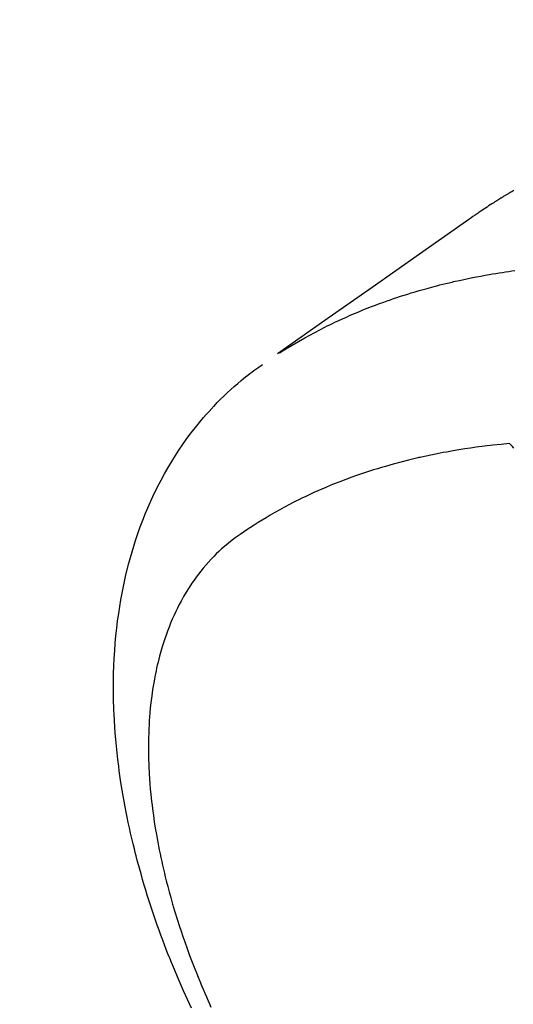
# Model space of a CAD drawing. Extents: x 55896 to 82369, y -11033 to -2163.
# Drawn here: x 73077 to 73094, y -4240 to -4206 of the extents above; entities that cross this region are included whole.
import ezdxf

# ---------------------------------------------------------------- set-up
doc = ezdxf.new("R2010")
doc.units = 0
doc.header["$LTSCALE"] = 50
doc.header["$MEASUREMENT"] = 0
doc.linetypes.add('CENTER2', pattern=[1.125, 0.75, -0.125, 0.125, -0.125])
doc.linetypes.add('HIDDEN', pattern=[0.375, 0.25, -0.125])
doc.layers.get('0').update_dxf_attribs({"linetype": 'CONTINUOUS'})
doc.layers.get('DEFPOINTS').update_dxf_attribs({"color": 146, "linetype": 'CONTINUOUS'})
for name, color, linetype in [('150-機器', 8, 'CONTINUOUS'), ('160-文字', 254, 'CONTINUOUS'), ('166-寸法B', 11, 'CONTINUOUS')]:
    doc.layers.add(name, color=color, linetype=linetype)
doc.styles.add('KH001', font='txt')
doc.dimstyles.new('KH1xx030', dxfattribs={"dimscale": 30, "dimtxt": 2, "dimasz": 0.6, "dimexe": 0.3, "dimexo": 1.2, "dimgap": 0.5, "dimtad": 3, "dimdec": 1, "dimdsep": 46, "dimlunit": 6, "dimtxsty": 'KH001', "dimblk": 'DOT', "dimcen": 1, "dimdle": 1, "dimclrd": 256, "dimclre": 256, "dimclrt": 256, "dimadec": 0, "dimazin": 0, "dimtfac": 1, "dimtdec": 1, "dimtix": 1, "dimtmove": 2, "dimatfit": 3, "dimldrblk": 'CLOSEDBLANK', "dimfxl": 1, "dimtolj": 1, "dimtzin": 0, "dimlwd": -1, "dimlwe": -1, "dimarcsym": 0})

# ---------------------------------------------------------------- blocks, each defined once
blk = doc.blocks.new('F402_H')
at = {"layer": '150-機器', "color": 13, "linetype": 'CENTER2'}
blk.add_line((0, 0), (-244.018, -170.863), dxfattribs=at)
at = {"layer": '150-機器', "color": 13, "linetype": 'HIDDEN'}
for points in [[(-227.871, -131.638), (-227.905, -131.657), (-227.939, -131.677), (-227.973, -131.696), (-228.006, -131.716), (-228.029, -131.729), (-228.051, -131.742), (-228.073, -131.756), (-228.096, -131.769), (-228.118, -131.782), (-228.141, -131.795), (-228.163, -131.809), (-228.185, -131.822), (-228.208, -131.835), (-228.23, -131.849), (-228.253, -131.863), (-228.275, -131.876), (-228.286, -131.883), (-228.297, -131.89), (-228.308, -131.897), (-228.319, -131.904), (-228.352, -131.924), (-228.385, -131.945), (-228.418, -131.965), (-228.451, -131.986), (-228.473, -132), (-228.495, -132.014), (-228.517, -132.028), (-228.539, -132.042), (-228.561, -132.055), (-228.583, -132.069), (-228.605, -132.083), (-228.627, -132.097), (-228.682, -132.132), (-228.736, -132.168), (-228.791, -132.204), (-228.845, -132.24), (-228.899, -132.276), (-228.953, -132.313), (-229.006, -132.35), (-229.06, -132.387), (-229.096, -132.412), (-229.132, -132.437), (-229.168, -132.462), (-229.204, -132.487), (-229.277, -132.537), (-229.35, -132.589), (-229.423, -132.64), (-229.496, -132.691), (-231.129, -133.837), (-232.764, -134.982), (-234.399, -136.126), (-236.034, -137.269)], [(-235.962, -137.238), (-235.746, -137.105), (-235.528, -136.974), (-235.31, -136.845), (-235.09, -136.719), (-234.919, -136.624), (-234.746, -136.532), (-234.572, -136.442), (-234.397, -136.353), (-234.311, -136.31), (-234.224, -136.268), (-234.137, -136.225), (-234.05, -136.184), (-233.917, -136.122), (-233.784, -136.061), (-233.65, -136.001), (-233.516, -135.942), (-233.371, -135.879), (-233.225, -135.818), (-233.079, -135.758), (-232.932, -135.699), (-232.789, -135.644), (-232.647, -135.589), (-232.504, -135.536), (-232.36, -135.484), (-232.246, -135.444), (-232.132, -135.404), (-232.018, -135.365), (-231.903, -135.326), (-231.78, -135.286), (-231.657, -135.246), (-231.534, -135.208), (-231.41, -135.17), (-231.274, -135.129), (-231.138, -135.089), (-231.002, -135.05), (-230.865, -135.012), (-230.782, -134.989), (-230.698, -134.967), (-230.615, -134.945), (-230.531, -134.923), (-230.425, -134.896), (-230.318, -134.869), (-230.212, -134.843), (-230.105, -134.817), (-230.053, -134.805), (-230.001, -134.793), (-229.949, -134.781), (-229.897, -134.769), (-229.747, -134.736), (-229.597, -134.703), (-229.447, -134.672), (-229.296, -134.642), (-229.152, -134.613), (-229.007, -134.586), (-228.862, -134.559), (-228.717, -134.534), (-228.601, -134.514), (-228.485, -134.495), (-228.369, -134.477), (-228.253, -134.459), (-228.148, -134.443), (-228.042, -134.428), (-227.937, -134.412), (-227.832, -134.398)], [(-239.009, -159.861), (-239.078, -159.712), (-239.146, -159.563), (-239.213, -159.414), (-239.28, -159.264), (-239.387, -159.019), (-239.492, -158.773), (-239.595, -158.527), (-239.697, -158.279), (-239.757, -158.129), (-239.816, -157.979), (-239.875, -157.828), (-239.933, -157.677), (-239.998, -157.506), (-240.061, -157.334), (-240.124, -157.161), (-240.185, -156.988), (-240.245, -156.817), (-240.304, -156.644), (-240.363, -156.472), (-240.42, -156.299), (-240.475, -156.127), (-240.53, -155.955), (-240.583, -155.783), (-240.635, -155.61), (-240.693, -155.417), (-240.748, -155.223), (-240.803, -155.029), (-240.855, -154.835), (-240.887, -154.717), (-240.917, -154.599), (-240.948, -154.48), (-240.977, -154.362), (-241.022, -154.18), (-241.065, -153.998), (-241.107, -153.815), (-241.148, -153.633), (-241.187, -153.451), (-241.225, -153.27), (-241.262, -153.089), (-241.297, -152.907), (-241.333, -152.716), (-241.366, -152.524), (-241.399, -152.333), (-241.429, -152.141), (-241.454, -151.982), (-241.477, -151.823), (-241.499, -151.664), (-241.52, -151.505), (-241.549, -151.275), (-241.575, -151.044), (-241.599, -150.812), (-241.621, -150.581), (-241.638, -150.362), (-241.654, -150.144), (-241.667, -149.925), (-241.678, -149.706), (-241.684, -149.572), (-241.689, -149.437), (-241.693, -149.303), (-241.696, -149.169), (-241.699, -148.954), (-241.699, -148.739), (-241.697, -148.525), (-241.693, -148.31), (-241.684, -148.047), (-241.672, -147.784), (-241.656, -147.522), (-241.636, -147.26), (-241.613, -147.002), (-241.586, -146.744), (-241.555, -146.487), (-241.52, -146.23), (-241.484, -145.996), (-241.445, -145.762), (-241.402, -145.53), (-241.356, -145.298), (-241.267, -144.898), (-241.169, -144.502), (-241.059, -144.108), (-240.938, -143.717), (-240.858, -143.479), (-240.774, -143.243), (-240.685, -143.009), (-240.592, -142.776), (-240.469, -142.485), (-240.339, -142.197), (-240.201, -141.913), (-240.057, -141.632), (-239.938, -141.414), (-239.815, -141.198), (-239.688, -140.986), (-239.556, -140.776), (-239.436, -140.592), (-239.313, -140.412), (-239.186, -140.233), (-239.057, -140.057), (-238.965, -139.936), (-238.871, -139.817), (-238.776, -139.699), (-238.679, -139.582), (-238.586, -139.473), (-238.492, -139.366), (-238.397, -139.26), (-238.3, -139.155), (-238.281, -139.134), (-238.262, -139.114), (-238.242, -139.093), (-238.223, -139.073), (-238.111, -138.956), (-237.997, -138.842), (-237.882, -138.728), (-237.766, -138.616), (-237.648, -138.506), (-237.528, -138.398), (-237.407, -138.292), (-237.284, -138.189), (-237.21, -138.128), (-237.136, -138.069), (-237.061, -138.011), (-236.986, -137.953), (-236.917, -137.902), (-236.849, -137.852), (-236.779, -137.802), (-236.71, -137.753), (-236.671, -137.726), (-236.632, -137.699), (-236.593, -137.672), (-236.553, -137.646)], [(-228.012, -140.367), (-228.301, -140.397), (-228.589, -140.428), (-228.877, -140.461), (-229.165, -140.497), (-229.364, -140.525), (-229.563, -140.555), (-229.761, -140.587), (-229.959, -140.62), (-230.074, -140.64), (-230.188, -140.661), (-230.302, -140.682), (-230.416, -140.704), (-230.577, -140.735), (-230.738, -140.768), (-230.898, -140.802), (-231.058, -140.837), (-231.101, -140.847), (-231.144, -140.856), (-231.187, -140.866), (-231.23, -140.876), (-231.5, -140.942), (-231.769, -141.01), (-232.037, -141.081), (-232.304, -141.156), (-232.441, -141.196), (-232.577, -141.237), (-232.713, -141.279), (-232.848, -141.322), (-232.952, -141.356), (-233.056, -141.391), (-233.16, -141.426), (-233.264, -141.462), (-233.468, -141.534), (-233.671, -141.609), (-233.873, -141.685), (-234.075, -141.764), (-234.216, -141.822), (-234.357, -141.881), (-234.497, -141.941), (-234.637, -142.002), (-234.775, -142.064), (-234.913, -142.127), (-235.05, -142.191), (-235.186, -142.257), (-235.294, -142.309), (-235.401, -142.363), (-235.508, -142.417), (-235.615, -142.472), (-235.785, -142.563), (-235.954, -142.655), (-236.123, -142.749), (-236.29, -142.845), (-236.429, -142.928), (-236.567, -143.011), (-236.705, -143.097), (-236.841, -143.183), (-236.964, -143.262), (-237.086, -143.342), (-237.207, -143.424), (-237.327, -143.507), (-237.491, -143.625), (-237.652, -143.748), (-237.809, -143.876), (-237.962, -144.008), (-238.055, -144.093), (-238.147, -144.18), (-238.236, -144.27), (-238.324, -144.361), (-238.416, -144.461), (-238.507, -144.564), (-238.595, -144.668), (-238.682, -144.775), (-238.762, -144.877), (-238.84, -144.981), (-238.916, -145.086), (-238.989, -145.192), (-239.089, -145.342), (-239.184, -145.495), (-239.275, -145.65), (-239.363, -145.807), (-239.427, -145.927), (-239.488, -146.048), (-239.548, -146.17), (-239.605, -146.293), (-239.666, -146.43), (-239.725, -146.567), (-239.78, -146.706), (-239.834, -146.845), (-239.883, -146.98), (-239.93, -147.115), (-239.974, -147.252), (-240.017, -147.389), (-240.041, -147.469), (-240.064, -147.549), (-240.087, -147.629), (-240.109, -147.71), (-240.135, -147.812), (-240.161, -147.916), (-240.186, -148.019), (-240.209, -148.122), (-240.23, -148.218), (-240.25, -148.313), (-240.269, -148.408), (-240.287, -148.504), (-240.308, -148.624), (-240.328, -148.743), (-240.347, -148.863), (-240.365, -148.984), (-240.387, -149.152), (-240.408, -149.32), (-240.426, -149.489), (-240.442, -149.658), (-240.453, -149.797), (-240.462, -149.937), (-240.471, -150.076), (-240.477, -150.216), (-240.483, -150.37), (-240.488, -150.525), (-240.49, -150.679), (-240.491, -150.834), (-240.491, -150.98), (-240.489, -151.126), (-240.486, -151.273), (-240.481, -151.419), (-240.478, -151.505), (-240.474, -151.592), (-240.47, -151.679), (-240.465, -151.765), (-240.454, -151.941), (-240.441, -152.117), (-240.426, -152.293), (-240.409, -152.469), (-240.396, -152.597), (-240.382, -152.725), (-240.367, -152.853), (-240.351, -152.981), (-240.322, -153.203), (-240.29, -153.424), (-240.255, -153.645), (-240.218, -153.866), (-240.194, -153.998), (-240.17, -154.13), (-240.145, -154.262), (-240.119, -154.394), (-240.091, -154.527), (-240.063, -154.66), (-240.034, -154.793), (-240.004, -154.926), (-239.973, -155.061), (-239.941, -155.195), (-239.908, -155.329), (-239.875, -155.464), (-239.826, -155.654), (-239.775, -155.844), (-239.723, -156.033), (-239.669, -156.222), (-239.657, -156.263), (-239.645, -156.303), (-239.633, -156.344), (-239.62, -156.385), (-239.587, -156.494), (-239.554, -156.603), (-239.521, -156.712), (-239.487, -156.821), (-239.426, -157.009), (-239.365, -157.196), (-239.301, -157.383), (-239.236, -157.57), (-239.153, -157.803), (-239.068, -158.035), (-238.98, -158.267), (-238.891, -158.498), (-238.834, -158.642), (-238.776, -158.786), (-238.717, -158.929), (-238.658, -159.073), (-238.602, -159.205), (-238.545, -159.338), (-238.487, -159.471), (-238.429, -159.603), (-238.38, -159.713), (-238.33, -159.824)], [(-227.863, -140.523), (-227.917, -140.466), (-227.972, -140.408), (-227.982, -140.398), (-227.992, -140.388), (-228.002, -140.377), (-228.012, -140.367)]]:
    blk.add_lwpolyline(points, dxfattribs=at)
blk = doc.blocks.new('_Dot')
at = {"color": 0, "linetype": 'ByBlock', "lineweight": -2}
blk.add_line((-0.5, 0), (-1, 0), dxfattribs=at)
at = {"color": 0, "linetype": 'ByBlock', "const_width": 0.5}
blk.add_lwpolyline([(-0.25, 0, 1), (0.25, 0, 1)], format="xyb", close=True, dxfattribs=at)
blk = doc.blocks.new('*D185')
at = {"layer": '166-寸法B', "transparency": 16777216}
for p, q in [((73036.737, -4010.058), (73031.457, -4010.058)), ((73040.457, -4028.058), (73040.457, -4267.058)), ((73153.589, -4285.058), (73031.457, -4285.058))]:
    blk.add_line(p, q, dxfattribs=at)
at = {"layer": 'DEFPOINTS', "color": 0, "transparency": 16777216}
for p in [(73072.737, -4010.058), (73040.457, -4285.058), (73189.589, -4285.058)]:
    blk.add_point(p, dxfattribs=at)
at = {"layer": '166-寸法B', "transparency": 16777216, "xscale": 18, "yscale": 18, "zscale": 18}
for p, rotation in [((73040.457, -4010.058), 90), ((73040.457, -4285.058), 270)]:
    blk.add_blockref('_Dot', p, dxfattribs=dict(at, rotation=rotation))
at = {"layer": '166-寸法B', "transparency": 16777216, "insert": (72995.457, -4210.956), "char_height": 60, "attachment_point": 5, "rotation": 90, "style": 'KH001'}
blk.add_mtext('\\A1;275', dxfattribs=at)
blk = doc.blocks.new('_ClosedBlank')
at = {"color": 0, "linetype": 'ByBlock', "lineweight": -2}
for p, q in [((-1, 0.1667), (0, 0)), ((-1, 0.1667), (-1, -0.1667)), ((0, 0), (-1, -0.1667))]:
    blk.add_line(p, q, dxfattribs=at)

msp = doc.modelspace()

# ---------------------------------------------------------------- block references
at = {"layer": '150-機器'}
msp.add_blockref('F402_H', (73321.983, -4079.866), dxfattribs=at)

# ---------------------------------------------------------------- dimensions: what is measured, and where the dimension line sits
at = {"layer": '166-寸法B'}
dim = msp.add_linear_dim(base=(73040.457, -4285.058), p1=(73072.737, -4010.058), p2=(73189.589, -4285.058), angle=90, dimstyle='KH1xx030', override={"dimtmove": 1}, dxfattribs=at)
dim.commit()
dim.dimension.update_dxf_attribs({"geometry": '*D185', "text_midpoint": (73040.457, -4210.956), "dimtype": 128})

# ---------------------------------------------------------------- leaders
at = {"layer": '160-文字', "annotation_type": 0, "has_hookline": 1, "hookline_direction": 0, "text_width": 924.975}
msp.add_leader([(72772.751, -4072.478), (73172.123, -5391.998), (73190.123, -5391.998)], dimstyle='KH1xx030', override={"dimgap": 0.5, "dimtad": 1}, dxfattribs=at)

doc.saveas('drawing.dxf')
